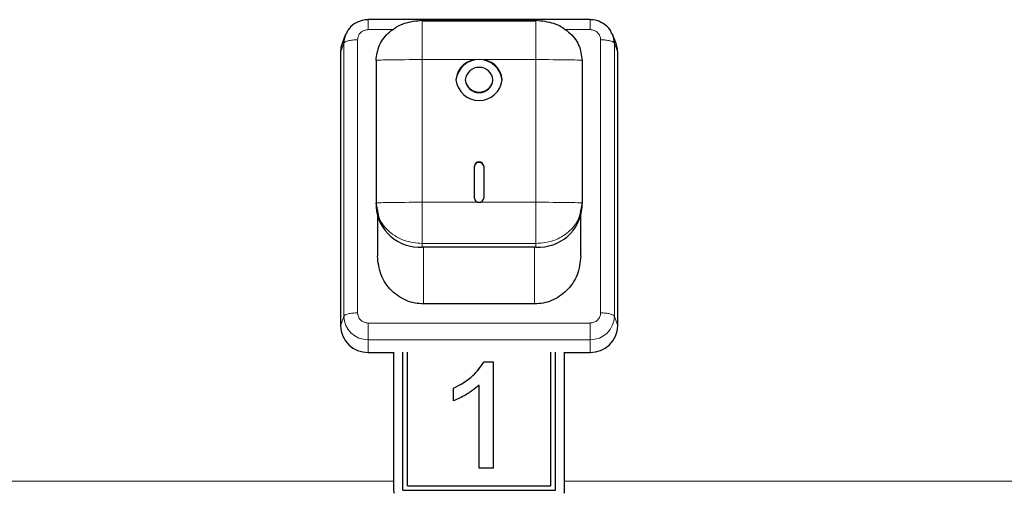
# Model space of a CAD drawing. Units: millimetres. Extents: x 0 to 210, y 0 to 297.
# Drawn here: x 63 to 69, y 260 to 263 of the extents above; entities that cross this region are included whole.
import ezdxf

# ---------------------------------------------------------------- set-up
doc = ezdxf.new("R2010")
doc.units = ezdxf.units.MM

msp = doc.modelspace()

# ---------------------------------------------------------------- linework, layer by layer
at = {"color": 7, "linetype": 'Continuous', "lineweight": 25}
for p, q in [((66.47421, 262.59472), (65.27405, 262.59472)), ((65.27411, 262.59345), (65.27411, 262.59347)), ((65.56661, 262.59159), (66.18161, 262.59159)), ((66.18161, 262.58745), (65.56661, 262.58745)), ((66.47411, 262.59345), (66.47411, 262.59347)), ((65.15041, 262.51049), (65.13328, 262.46562)), ((66.61495, 262.46562), (66.59781, 262.51049)), ((65.12411, 262.41604), (65.12411, 260.93719)), ((65.31661, 262.37336), (65.31661, 261.60082)), ((66.43161, 262.37336), (66.43161, 261.60082)), ((66.62411, 260.93719), (66.62411, 262.41604)), ((65.79911, 262.26912), (65.79911, 262.26668)), ((65.94911, 262.26668), (65.94911, 262.26912)), ((65.84911, 261.62752), (65.84911, 261.80211)), ((65.89911, 261.80211), (65.89911, 261.62752)), ((65.32614, 261.55901), (65.31661, 261.60082)), ((65.31661, 261.60082), (65.31661, 261.58131)), ((66.43161, 261.60082), (66.42208, 261.55901)), ((66.43161, 261.58131), (66.43161, 261.60082)), ((65.32411, 261.52825), (65.32411, 261.31535)), ((66.42411, 261.31535), (66.42411, 261.52825)), ((66.18161, 261.36308), (65.56661, 261.36308)), ((66.17411, 261.05531), (65.57411, 261.05531)), ((65.27411, 260.79314), (65.41161, 260.79314)), ((65.41161, 260.79502), (65.41161, 260.04551)), ((65.46161, 260.04628), (65.46161, 260.79502)), ((65.48661, 260.07024), (65.48661, 260.79502)), ((66.26161, 260.07024), (66.26161, 260.79502)), ((66.28661, 260.04628), (66.28661, 260.79502)), ((66.33661, 260.04551), (66.33661, 260.79502)), ((66.33661, 260.79314), (66.47411, 260.79314)), ((65.90152, 260.74245), (65.95103, 260.74245)), ((65.90152, 260.74243), (65.90152, 260.74245)), ((65.90152, 260.74243), (65.95103, 260.74243)), ((65.95103, 260.74245), (65.95103, 260.16627)), ((65.87411, 260.16627), (65.87411, 260.61525)), ((65.73565, 260.5303), (65.73565, 260.5984)), ((65.95103, 260.16627), (65.87411, 260.16627)), ((65.41161, 260.04551), (65.41161, 260.04493)), ((65.46161, 260.04628), (66.28661, 260.04628)), ((65.48661, 260.07023), (65.48661, 260.07024)), ((65.48661, 260.07024), (66.26161, 260.07024)), ((65.48661, 260.07023), (66.26161, 260.07023)), ((66.26161, 260.07023), (66.26161, 260.07024)), ((66.33661, 260.04551), (66.33661, 260.04493))]:
    msp.add_line(p, q, dxfattribs=at)
at = {"color": 8, "linetype": 'Continuous', "lineweight": 18}
for p, q in [((65.27411, 262.54064), (65.41208, 262.54064)), ((66.33614, 262.54064), (66.47411, 262.54064)), ((65.21698, 261.00693), (65.21698, 262.48579)), ((66.53124, 262.48579), (66.53124, 261.00693)), ((65.14236, 262.46694), (65.12411, 262.41604)), ((65.14236, 260.98809), (65.14236, 262.46694)), ((66.60586, 262.46694), (66.60586, 260.98809)), ((66.60587, 262.46694), (66.62411, 262.41604)), ((65.56661, 262.37823), (65.56661, 261.6057)), ((65.87411, 262.37823), (65.56661, 262.37823)), ((66.18161, 262.37823), (65.87411, 262.37823)), ((66.18161, 261.6057), (66.18161, 262.37823)), ((65.56661, 261.6057), (65.87411, 261.6057)), ((65.87411, 261.6057), (66.18161, 261.6057)), ((66.18161, 261.38259), (65.56661, 261.38259)), ((65.56661, 261.36308), (65.56661, 261.38259)), ((65.57411, 261.05531), (65.57411, 261.36308)), ((66.17411, 261.05531), (66.17411, 261.36308)), ((66.18161, 261.36308), (66.18161, 261.38259)), ((65.12411, 260.93719), (65.14236, 260.98809)), ((66.60586, 260.98809), (66.62411, 260.93719)), ((66.47411, 260.95207), (65.27411, 260.95207)), ((66.47411, 260.86157), (65.27411, 260.86157)), ((65.27411, 260.86157), (65.27411, 260.79314)), ((66.47411, 260.86157), (66.47411, 260.79314)), ((65.41161, 260.096), (58.6087, 260.096)), ((70.01161, 260.096), (66.33661, 260.096))]:
    msp.add_line(p, q, dxfattribs=at)
at = {"color": 7, "linetype": 'Continuous', "lineweight": 25, "flags": 128}
for points in [[(65.13328, 262.46562), (65.12699, 262.44414), (65.12411, 262.41604)], [(66.62411, 262.41604), (66.62123, 262.44414), (66.61495, 262.46562)], [(65.41161, 260.04551), (65.41257, 260.03614), (65.41441, 260.02967)], [(66.33381, 260.02967), (66.33565, 260.03614), (66.33661, 260.04551)]]:
    msp.add_lwpolyline(points, dxfattribs=at)
at = {"color": 7, "linetype": 'Continuous', "lineweight": 25}
for centre, radius, start, end in [((65.26488, 262.46682), 0.12253, 154.09775, 179.94111), ((66.48343, 262.46683), 0.12244, 0.05248, 24.27572), ((65.87411, 262.25297), 0.12575, 6.26072, 173.73928), ((65.86667, 262.2606), 0.11787, 86.38204, 175.85486), ((65.88155, 262.2606), 0.11787, 4.14514, 93.61796), ((65.87411, 262.26089), 0.07545, 6.26077, 173.73923), ((65.87411, 262.28283), 0.12575, 186.26072, 353.73928), ((65.87411, 262.27735), 0.07545, 186.2612, 353.7388), ((65.87411, 262.27491), 0.07545, 186.2612, 353.7388), ((65.87411, 261.79936), 0.02515, 6.26186, 173.73814), ((65.87411, 261.79692), 0.02515, 6.26186, 173.73814), ((65.87262, 261.62923), 0.02357, 184.14755, 273.6165), ((65.8756, 261.62923), 0.02357, 266.38263, 355.85333), ((65.55174, 261.59835), 0.23574, 184.1455, 273.61769), ((66.19649, 261.59835), 0.23574, 266.38231, 355.8545), ((65.27119, 260.94022), 0.14711, 181.18383, 271.13679), ((66.47703, 260.94022), 0.14711, 268.86321, 358.81617)]:
    msp.add_arc(centre, radius, start, end, dxfattribs=at)
at = {"color": 8, "linetype": 'Continuous', "lineweight": 18}
for centre, start, end in [((65.27155, 260.99076), 181.18385, 271.13706), ((66.47668, 260.99076), 268.86294, 358.81615)]:
    msp.add_arc(centre, 0.12922, start, end, dxfattribs=at)
at = {"color": 7, "linetype": 'Continuous', "lineweight": 25}
for points, knots in [([(65.27533, 262.59471), (65.26384, 262.59397), (65.23693, 262.59221), (65.1982, 262.57372), (65.16829, 262.54774), (65.15946, 262.52656), (65.15657, 262.51962)], [0, 0, 0, 0, 0.2298585, 0.5385775, 0.8489202, 1, 1, 1, 1]), ([(65.31661, 262.37336), (65.32037, 262.40195), (65.32788, 262.45914), (65.3857, 262.53128), (65.46833, 262.58175), (65.53385, 262.58831), (65.56661, 262.59159)], [0, 0, 0, 0, 0.2500032, 0.500003, 0.7500004, 1, 1, 1, 1]), ([(66.18161, 262.59159), (66.21437, 262.58831), (66.27989, 262.58175), (66.36253, 262.53128), (66.42034, 262.45914), (66.42785, 262.40195), (66.43161, 262.37336)], [0, 0, 0, 0, 0.2499996, 0.499997, 0.7499968, 1, 1, 1, 1]), ([(66.59328, 262.51641), (66.59013, 262.52414), (66.58132, 262.54571), (66.5521, 262.57221), (66.51341, 262.59177), (66.4856, 262.59379), (66.47289, 262.59471)], [0, 0, 0, 0, 0.1636643, 0.4571192, 0.751899, 1, 1, 1, 1]), ([(65.57411, 261.05531), (65.55849, 261.0562), (65.52681, 261.05801), (65.46487, 261.07739), (65.39501, 261.12471), (65.33585, 261.21135), (65.32808, 261.28015), (65.32411, 261.31535)], [0, 0, 0, 0, 0.1149619, 0.2331093, 0.4751384, 0.7314601, 1, 1, 1, 1]), ([(66.42411, 261.31535), (66.42014, 261.28016), (66.41237, 261.21136), (66.35323, 261.12472), (66.28336, 261.07739), (66.22142, 261.05801), (66.18974, 261.0562), (66.17411, 261.05531)], [0, 0, 0, 0, 0.2685023, 0.5248247, 0.7668573, 0.8850253, 1, 1, 1, 1]), ([(65.73565, 260.5984), (65.77308, 260.61872), (65.83988, 260.65497), (65.88269, 260.71573), (65.90152, 260.74245)], [0, 0, 0, 0, 0.5604278, 1, 1, 1, 1]), ([(65.73565, 260.59839), (65.77308, 260.6187), (65.83988, 260.65496), (65.88269, 260.71572), (65.90152, 260.74243)], [0, 0, 0, 0, 0.5604271, 1, 1, 1, 1]), ([(65.87411, 260.61525), (65.85034, 260.59624), (65.80785, 260.56228), (65.75772, 260.54008), (65.73565, 260.5303)], [0, 0, 0, 0, 0.5596868, 1, 1, 1, 1])]:
    msp.add_open_spline(points, degree=3, knots=knots, dxfattribs=at)
at = {"color": 8, "linetype": 'Continuous', "lineweight": 18}
for points, knots in [([(65.27411, 262.54064), (65.27411, 262.54922), (65.27411, 262.56638), (65.27411, 262.58465), (65.27411, 262.59442), (65.27411, 262.5937), (65.27411, 262.59345)], [0, 0, 0, 0, 0.2855412, 0.5710799, 0.8566042, 1, 1, 1, 1]), ([(65.56661, 262.37823), (65.56661, 262.43274), (65.56661, 262.50091), (65.56661, 262.57077), (65.56661, 262.58731), (65.56661, 262.59103), (65.56661, 262.59167), (65.56661, 262.59172), (65.56661, 262.59163), (65.56661, 262.59159)], [0, 0, 0, 0, 0.7466447, 0.9336965, 0.9810579, 0.9935616, 0.9973274, 0.9987401, 1, 1, 1, 1]), ([(66.18161, 262.59159), (66.18161, 262.59163), (66.18161, 262.59172), (66.18161, 262.59167), (66.18161, 262.59103), (66.18161, 262.58731), (66.18161, 262.57077), (66.18161, 262.50091), (66.18161, 262.43274), (66.18161, 262.37823)], [0, 0, 0, 0, 0.0012599, 0.0026726, 0.0064384, 0.0189421, 0.0663035, 0.2533553, 1, 1, 1, 1]), ([(66.47411, 262.54064), (66.47411, 262.54922), (66.47411, 262.56638), (66.47411, 262.58465), (66.47411, 262.59442), (66.47411, 262.5937), (66.47411, 262.59345)], [0, 0, 0, 0, 0.2855426, 0.5710776, 0.8566035, 1, 1, 1, 1]), ([(65.21698, 262.48579), (65.21768, 262.4927), (65.2184, 262.49981), (65.22253, 262.50963), (65.22614, 262.51629), (65.23113, 262.52212), (65.23939, 262.52995), (65.2492, 262.53608), (65.25994, 262.53903), (65.26395, 262.53978), (65.26571, 262.54007), (65.26922, 262.54052), (65.27231, 262.5406), (65.27411, 262.54064)], [0, 0, 0, 0, 0.2394339, 0.2464297, 0.3698954, 0.5000204, 0.50805, 0.7593447, 0.8795198, 0.8813368, 0.8965189, 0.9394788, 1, 1, 1, 1]), ([(66.47411, 262.54064), (66.48131, 262.53998), (66.48872, 262.53929), (66.49894, 262.53532), (66.50587, 262.53185), (66.51195, 262.52706), (66.5201, 262.51913), (66.52647, 262.50971), (66.52956, 262.4994), (66.53034, 262.49554), (66.53064, 262.49385), (66.53111, 262.49048), (66.53119, 262.48752), (66.53124, 262.48579)], [0, 0, 0, 0, 0.2394305, 0.2464276, 0.3698868, 0.5000136, 0.5080448, 0.7593414, 0.8795224, 0.8813349, 0.8965136, 0.9394823, 1, 1, 1, 1]), ([(65.21698, 262.48579), (65.20778, 262.48551), (65.18937, 262.48496), (65.16563, 262.48069), (65.14805, 262.47453), (65.14425, 262.46947), (65.14236, 262.46694)], [0, 0, 0, 0, 0.2500071, 0.5000093, 0.7499978, 1, 1, 1, 1]), ([(66.53124, 262.48579), (66.54044, 262.48551), (66.55885, 262.48496), (66.58259, 262.48069), (66.60017, 262.47453), (66.60397, 262.46947), (66.60587, 262.46694)], [0, 0, 0, 0, 0.2499993, 0.4999981, 0.7500031, 1, 1, 1, 1]), ([(65.56661, 262.37823), (65.50412, 262.37819), (65.42596, 262.37814), (65.34382, 262.37629), (65.32333, 262.37494), (65.31819, 262.37417), (65.31696, 262.37374), (65.31665, 262.37352), (65.31662, 262.37341), (65.31661, 262.37336)], [0, 0, 0, 0, 0.7466464, 0.9337069, 0.9810637, 0.9935711, 0.9973269, 0.99875, 1, 1, 1, 1]), ([(66.18161, 262.37823), (66.24411, 262.37819), (66.32226, 262.37814), (66.4044, 262.37629), (66.4249, 262.37494), (66.43004, 262.37417), (66.43127, 262.37374), (66.43157, 262.37352), (66.4316, 262.37341), (66.43162, 262.37336)], [0, 0, 0, 0, 0.7466476, 0.93370657, 0.98106396, 0.99357118, 0.99732695, 0.99875003, 1, 1, 1, 1]), ([(65.31661, 261.60082), (65.31662, 261.60087), (65.31665, 261.60098), (65.31696, 261.60121), (65.31818, 261.60163), (65.32333, 261.60241), (65.34382, 261.60375), (65.42597, 261.60561), (65.50412, 261.60566), (65.56661, 261.6057)], [0, 0, 0, 0, 0.0012601, 0.0026744, 0.0064302, 0.0189376, 0.0662942, 0.2533551, 1, 1, 1, 1]), ([(65.56661, 261.6057), (65.56661, 261.5511), (65.56661, 261.48283), (65.56661, 261.40927), (65.56661, 261.39004), (65.56661, 261.38478), (65.56661, 261.38328), (65.56661, 261.38279), (65.56661, 261.38265), (65.56661, 261.38259)], [0, 0, 0, 0, 0.74664081, 0.93369952, 0.98105497, 0.99356159, 0.99731898, 0.99874119, 1, 1, 1, 1]), ([(66.18161, 261.6057), (66.2441, 261.60566), (66.32226, 261.60561), (66.4044, 261.60375), (66.42489, 261.60241), (66.43004, 261.60163), (66.43126, 261.60121), (66.43157, 261.60098), (66.4316, 261.60087), (66.43161, 261.60082)], [0, 0, 0, 0, 0.7466464, 0.9337058, 0.9810624, 0.9935698, 0.9973256, 0.9987399, 1, 1, 1, 1]), ([(66.18161, 261.6057), (66.18161, 261.55111), (66.18161, 261.48284), (66.18161, 261.40927), (66.18161, 261.39004), (66.18161, 261.38477), (66.18161, 261.38328), (66.18161, 261.38278), (66.18161, 261.38265), (66.18161, 261.38259)], [0, 0, 0, 0, 0.74664342, 0.93370209, 0.98105685, 0.99356329, 0.99732559, 0.99873929, 1, 1, 1, 1]), ([(65.56661, 261.38259), (65.53379, 261.38585), (65.46814, 261.39238), (65.38646, 261.44312), (65.33529, 261.50234), (65.32842, 261.54485), (65.32614, 261.55901)], [0, 0, 0, 0, 0.28576524, 0.57152896, 0.85729289, 1, 1, 1, 1]), ([(66.42208, 261.55901), (66.4198, 261.54485), (66.41293, 261.50234), (66.36177, 261.44312), (66.28008, 261.39238), (66.21443, 261.38585), (66.18161, 261.38259)], [0, 0, 0, 0, 0.14270711, 0.42847104, 0.71423476, 1, 1, 1, 1]), ([(65.14236, 260.98809), (65.14425, 260.99062), (65.14805, 260.99567), (65.16563, 261.00184), (65.18937, 261.00611), (65.20778, 261.00666), (65.21698, 261.00693)], [0, 0, 0, 0, 0.2499982, 0.5000035, 0.7500017, 1, 1, 1, 1]), ([(65.27411, 260.95207), (65.26691, 260.95274), (65.25951, 260.95343), (65.24928, 260.9574), (65.24235, 260.96087), (65.23627, 260.96566), (65.22812, 260.97358), (65.22175, 260.98301), (65.21866, 260.99332), (65.21789, 260.99718), (65.21758, 260.99887), (65.21711, 261.00224), (65.21703, 261.0052), (65.21698, 261.00693)], [0, 0, 0, 0, 0.23943365, 0.24642774, 0.36989067, 0.50001155, 0.50803703, 0.75933352, 0.87951451, 0.88132701, 0.89651356, 0.93947431, 1, 1, 1, 1]), ([(66.53124, 261.00693), (66.53054, 261.00002), (66.52983, 260.99291), (66.52569, 260.98309), (66.52208, 260.97643), (66.51709, 260.97059), (66.50884, 260.96277), (66.49902, 260.95666), (66.48829, 260.95367), (66.48427, 260.95294), (66.48251, 260.95265), (66.479, 260.9522), (66.47592, 260.95212), (66.47411, 260.95207)], [0, 0, 0, 0, 0.23944203, 0.24643043, 0.36989636, 0.50001428, 0.50804753, 0.75933742, 0.87951896, 0.88133442, 0.89651661, 0.93947872, 1, 1, 1, 1]), ([(66.53124, 261.00693), (66.54044, 261.00666), (66.55885, 261.00611), (66.58259, 261.00184), (66.60017, 260.99567), (66.60397, 260.99062), (66.60586, 260.98809)], [0, 0, 0, 0, 0.2499987, 0.4999945, 0.7500023, 1, 1, 1, 1]), ([(65.27411, 260.95207), (65.27411, 260.94296), (65.27411, 260.92473), (65.27411, 260.89767), (65.27411, 260.87462), (65.27411, 260.86592), (65.27411, 260.86157)], [0, 0, 0, 0, 0.2499993, 0.4999937, 0.7499932, 1, 1, 1, 1]), ([(66.47411, 260.95207), (66.47411, 260.94296), (66.47411, 260.92473), (66.47411, 260.89767), (66.47411, 260.87462), (66.47411, 260.86592), (66.47411, 260.86157)], [0, 0, 0, 0, 0.2499979, 0.4999909, 0.7499946, 1, 1, 1, 1])]:
    msp.add_open_spline(points, degree=3, knots=knots, dxfattribs=at)

doc.saveas('drawing.dxf')
